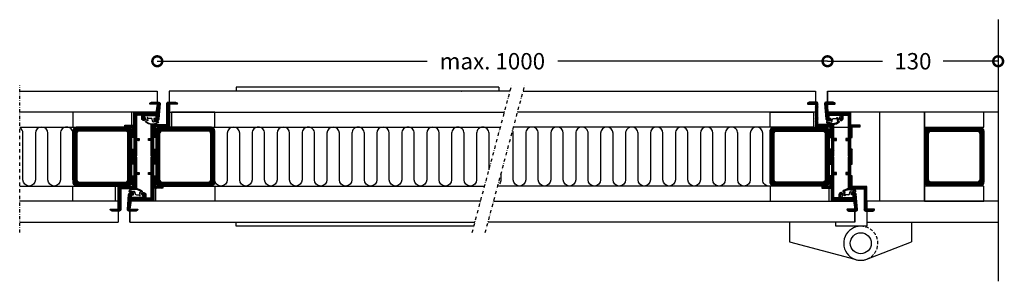
# Model space of a CAD drawing. Extents: x -309 to 441, y -39 to 161.
import ezdxf

# ---------------------------------------------------------------- set-up
doc = ezdxf.new("R2010")
doc.units = 0
doc.header["$MEASUREMENT"] = 0
doc.linetypes.add('DASHDOT2', pattern=[0.5, 0.25, -0.125, 0, -0.125])
doc.linetypes.add('HIDDEN2', pattern=[0.1875, 0.125, -0.0625])
doc.layers.get('0').update_dxf_attribs({"linetype": 'CONTINUOUS'})
doc.layers.get('DEFPOINTS').update_dxf_attribs({"linetype": 'CONTINUOUS'})
for name, color, linetype in [('SWG 001', 1, 'CONTINUOUS'), ('SWG 002', 3, 'CONTINUOUS'), ('SWG 003', 3, 'CONTINUOUS'), ('SWG 004', 8, 'CONTINUOUS'), ('SWG 005', 8, 'CONTINUOUS'), ('SWG 006', 4, 'CONTINUOUS'), ('SWG 007', 2, 'CONTINUOUS'), ('SWG 012', 8, 'CONTINUOUS')]:
    doc.layers.add(name, color=color, linetype=linetype)
doc.styles.add('Arial', font='arial.ttf')
doc.dimstyles.new('HABILA', dxfattribs={"dimscale": 0, "dimtxt": 2.5, "dimasz": 2, "dimexe": 2, "dimexo": 3, "dimgap": 2.5, "dimtad": 0, "dimdec": 0, "dimzin": 0, "dimdsep": 46, "dimtxsty": 'Arial', "dimblk": 'DOTSMALL', "dimcen": 1, "dimse1": 1, "dimse2": 1, "dimclrd": 8, "dimadec": 0, "dimazin": 0, "dimtfac": 1, "dimtdec": 0, "dimtix": 1, "dimtmove": 2, "dimatfit": 3, "dimldrblk": 'DOTSMALL', "dimfxl": 1, "dimtolj": 1, "dimtzin": 0, "dimarcsym": 0})
pattern_1 = [(225, (127.3885, 352.74206), (-0.3535534, 0.3535534), [])]
pattern_2 = [(315, (-25.4017, 352.74206), (0.3535534, 0.3535534), [])]

# ---------------------------------------------------------------- blocks, each defined once
blk = doc.blocks.new('_DotSmall')
at = {"color": 0, "linetype": 'ByBlock', "const_width": 0.5}
blk.add_lwpolyline([(-0.0625, 0, 1), (0.0625, 0, 1)], format="xyb", close=True, dxfattribs=at)
blk = doc.blocks.new('*D2')
at = {"layer": 'DEFPOINTS', "color": 0, "linetype": 'Continuous', "transparency": 16777216}
for p in [(436.32, 129.07), (306.32, 106.34), (436.32, 106.34)]:
    blk.add_point(p, dxfattribs=at)
at = {"layer": 'SWG 006', "color": 8, "linetype": 'Continuous', "lineweight": -2, "transparency": 16777216}
for p, q in [((306.32, 129.07), (348.12, 129.07)), ((436.32, 129.07), (394.52, 129.07))]:
    blk.add_line(p, q, dxfattribs=at)
at = {"layer": 'SWG 006', "color": 8, "linetype": 'Continuous', "lineweight": -2, "transparency": 16777216, "xscale": 15, "yscale": 15, "zscale": 15, "rotation": 180}
blk.add_blockref('_DotSmall', (306.32, 129.07), dxfattribs=at)
at = {"layer": 'SWG 006', "color": 8, "linetype": 'Continuous', "lineweight": -2, "transparency": 16777216, "xscale": 15, "yscale": 15, "zscale": 15}
blk.add_blockref('_DotSmall', (436.32, 129.07), dxfattribs=at)
at = {"layer": 'SWG 006', "color": 0, "linetype": 'Continuous', "transparency": 16777216, "insert": (371.32, 129.07), "char_height": 12.5, "attachment_point": 5, "style": 'Arial'}
blk.add_mtext('\\A1;130', dxfattribs=at)
blk = doc.blocks.new('*D3')
at = {"layer": 'DEFPOINTS', "color": 0, "linetype": 'Continuous', "transparency": 16777216}
for p in [(306.32, 129.07), (-204.34, 106.34), (306.32, 106.34)]:
    blk.add_point(p, dxfattribs=at)
at = {"layer": 'SWG 006', "color": 8, "linetype": 'Continuous', "lineweight": -2, "transparency": 16777216}
for p, q in [((-204.34, 129.07), (1.22, 129.07)), ((306.32, 129.07), (100.77, 129.07))]:
    blk.add_line(p, q, dxfattribs=at)
at = {"layer": 'SWG 006', "color": 8, "linetype": 'Continuous', "lineweight": -2, "transparency": 16777216, "xscale": 15, "yscale": 15, "zscale": 15, "rotation": 180}
blk.add_blockref('_DotSmall', (-204.34, 129.07), dxfattribs=at)
at = {"layer": 'SWG 006', "color": 8, "linetype": 'Continuous', "lineweight": -2, "transparency": 16777216, "xscale": 15, "yscale": 15, "zscale": 15}
blk.add_blockref('_DotSmall', (306.32, 129.07), dxfattribs=at)
at = {"layer": 'SWG 006', "color": 0, "linetype": 'Continuous', "transparency": 16777216, "insert": (50.99, 129.07), "char_height": 12.5, "attachment_point": 5, "style": 'Arial'}
blk.add_mtext('\\A1;max. 1000', dxfattribs=at)

msp = doc.modelspace()

# ---------------------------------------------------------------- hatches: boundary and pattern name
at = {"layer": 'SWG 003', "linetype": 'Continuous'}
h = msp.add_hatch(dxfattribs=at)
h.set_pattern_fill('_U', color=256, scale=0.5, angle=135, style=0, pattern_type=0)
h.set_pattern_definition(pattern_1)
edge = h.paths.add_edge_path()
edge.add_line((-223.17, 33.6), (-223.17, 41.6))
edge.add_line((-223.17, 41.6), (-221.97, 41.6))
edge.add_line((-221.97, 41.6), (-221.97, 50.6))
edge.add_line((-221.97, 50.6), (-223.17, 50.6))
edge.add_line((-223.17, 50.6), (-223.17, 62))
edge.add_line((-223.17, 62), (-221.97, 62))
edge.add_line((-221.97, 62), (-221.97, 71))
edge.add_line((-221.97, 71), (-223.17, 71))
edge.add_line((-223.17, 71), (-223.17, 79))
edge.add_line((-223.17, 79), (-229.17, 79))
edge.add_line((-229.17, 79), (-229.17, 80.3))
edge.add_line((-229.17, 80.3), (-222.17, 80.3))
edge.add_line((-222.17, 80.3), (-222.17, 89.8))
edge.add_line((-222.17, 89.8), (-205.07, 89.8))
edge.add_line((-205.07, 89.8), (-204.07, 96.3))
edge.add_line((-204.07, 96.3), (-209.61, 96.3))
edge.add_arc((-209.61, 96.8), 0.5, 116.56511, 270.00001, ccw=False)
edge.add_line((-209.83, 97.25), (-208.73, 97.8))
edge.add_line((-208.73, 97.8), (-203.12, 97.8))
edge.add_arc((-203.12, 96.8), 1, -4.5739, 89.99997, ccw=False)
edge.add_line((-202.12, 96.72), (-203.04, 85.18))
edge.add_arc((-204.54, 85.3), 1.5, 269.99995, 355.42611, ccw=False)
edge.add_line((-204.54, 83.8), (-205.77, 83.8))
edge.add_line((-205.77, 83.8), (-206.57, 84.5))
edge.add_line((-206.57, 84.5), (-206.57, 85.3))
edge.add_line((-206.57, 85.3), (-205.27, 85.3))
edge.add_line((-205.27, 85.3), (-205.07, 87.8))
edge.add_line((-205.07, 87.8), (-214.67, 87.8))
edge.add_line((-214.67, 87.8), (-214.67, 85.3))
edge.add_line((-214.67, 85.3), (-213.37, 85.3))
edge.add_line((-213.37, 85.3), (-213.37, 84.8))
edge.add_line((-213.37, 84.8), (-214.17, 83.8))
edge.add_line((-214.17, 83.8), (-214.67, 83.8))
edge.add_arc((-214.67, 85.3), 1.5, 179.99996, 270.00004, ccw=False)
edge.add_line((-216.17, 85.3), (-216.17, 87.8))
edge.add_line((-216.17, 87.8), (-220.17, 87.8))
edge.add_line((-220.17, 87.8), (-220.17, 70))
edge.add_line((-220.17, 70), (-218.17, 70))
edge.add_line((-218.17, 70), (-218.17, 68.5))
edge.add_line((-218.17, 68.5), (-220.17, 68.5))
edge.add_line((-220.17, 68.5), (-220.17, 57.01))
edge.add_line((-220.17, 57.01), (-220.68, 56.3))
edge.add_line((-220.68, 56.3), (-220.17, 55.6))
edge.add_line((-220.17, 55.6), (-220.17, 44.1))
edge.add_line((-220.17, 44.1), (-218.17, 44.1))
edge.add_line((-218.17, 44.1), (-218.17, 42.6))
edge.add_line((-218.17, 42.6), (-220.17, 42.6))
edge.add_line((-220.17, 42.6), (-220.17, 31.8))
edge.add_line((-220.17, 31.8), (-232.17, 31.8))
edge.add_line((-232.17, 31.8), (-232.17, 15.8))
edge.add_arc((-233.17, 15.8), 1, -90.00004, 0.00004, ccw=False)
edge.add_line((-233.17, 14.8), (-238.83, 14.8))
edge.add_line((-238.83, 14.8), (-239.93, 15.36))
edge.add_arc((-239.71, 15.8), 0.5, 90.00005, 243.43495, ccw=False)
edge.add_line((-239.71, 16.3), (-234.17, 16.3))
edge.add_line((-234.17, 16.3), (-234.17, 33.6))
edge.add_line((-234.17, 33.6), (-223.17, 33.6))
h = msp.add_hatch(dxfattribs=at)
h.set_pattern_fill('_U', color=256, scale=0.5, angle=135, style=0, pattern_type=0)
h.set_pattern_definition(pattern_1)
edge = h.paths.add_edge_path()
edge.add_line((-224.17, 22.8), (-225.17, 16.3))
edge.add_line((-225.17, 16.3), (-219.64, 16.3))
edge.add_arc((-219.64, 15.8), 0.5, -63.43495, 89.99995, ccw=False)
edge.add_line((-219.41, 15.36), (-220.52, 14.8))
edge.add_line((-220.52, 14.8), (-226.13, 14.8))
edge.add_arc((-226.13, 15.8), 1, 175.42613, 270, ccw=False)
edge.add_line((-227.13, 15.88), (-226.2, 27.42))
edge.add_arc((-224.71, 27.3), 1.5, 89.99997, 175.42613, ccw=False)
edge.add_line((-224.71, 28.8), (-223.47, 28.8))
edge.add_line((-223.47, 28.8), (-222.67, 28.1))
edge.add_line((-222.67, 28.1), (-222.67, 27.3))
edge.add_line((-222.67, 27.3), (-223.97, 27.3))
edge.add_line((-223.97, 27.3), (-224.17, 24.8))
edge.add_line((-224.17, 24.8), (-214.57, 24.8))
edge.add_line((-214.57, 24.8), (-214.57, 27.3))
edge.add_line((-214.57, 27.3), (-215.87, 27.3))
edge.add_line((-215.87, 27.3), (-215.87, 27.8))
edge.add_line((-215.87, 27.8), (-215.07, 28.8))
edge.add_line((-215.07, 28.8), (-214.57, 28.8))
edge.add_arc((-214.57, 27.3), 1.5, -0.00004, 90.00004, ccw=False)
edge.add_line((-213.07, 27.3), (-213.07, 24.8))
edge.add_line((-213.07, 24.8), (-209.07, 24.8))
edge.add_line((-209.07, 24.8), (-209.07, 42.6))
edge.add_line((-209.07, 42.6), (-211.07, 42.6))
edge.add_line((-211.07, 42.6), (-211.07, 44.1))
edge.add_line((-211.07, 44.1), (-209.07, 44.1))
edge.add_line((-209.07, 44.1), (-209.07, 55.6))
edge.add_line((-209.07, 55.6), (-208.56, 56.3))
edge.add_line((-208.56, 56.3), (-209.07, 57.01))
edge.add_line((-209.07, 57.01), (-209.07, 68.5))
edge.add_line((-209.07, 68.5), (-211.07, 68.5))
edge.add_line((-211.07, 68.5), (-211.07, 70))
edge.add_line((-211.07, 70), (-209.07, 70))
edge.add_line((-209.07, 70), (-209.07, 80.8))
edge.add_line((-209.07, 80.8), (-197.07, 80.8))
edge.add_line((-197.07, 80.8), (-197.07, 96.8))
edge.add_arc((-196.07, 96.8), 1, 89.99996, 180.00004, ccw=False)
edge.add_line((-196.07, 97.8), (-190.42, 97.8))
edge.add_line((-190.42, 97.8), (-189.31, 97.25))
edge.add_arc((-189.54, 96.8), 0.5, -89.99995, 63.43495, ccw=False)
edge.add_line((-189.54, 96.3), (-195.07, 96.3))
edge.add_line((-195.07, 96.3), (-195.07, 79))
edge.add_line((-195.07, 79), (-206.07, 79))
edge.add_line((-206.07, 79), (-206.07, 71))
edge.add_line((-206.07, 71), (-207.27, 71))
edge.add_line((-207.27, 71), (-207.27, 62))
edge.add_line((-207.27, 62), (-206.07, 62))
edge.add_line((-206.07, 62), (-206.07, 50.6))
edge.add_line((-206.07, 50.6), (-207.27, 50.6))
edge.add_line((-207.27, 50.6), (-207.27, 41.6))
edge.add_line((-207.27, 41.6), (-206.07, 41.6))
edge.add_line((-206.07, 41.6), (-206.07, 33.6))
edge.add_line((-206.07, 33.6), (-200.07, 33.6))
edge.add_line((-200.07, 33.6), (-200.07, 32.3))
edge.add_line((-200.07, 32.3), (-207.07, 32.3))
edge.add_line((-207.07, 32.3), (-207.07, 22.8))
edge.add_line((-207.07, 22.8), (-224.17, 22.8))
h = msp.add_hatch(dxfattribs=at)
h.set_pattern_fill('_U', color=256, scale=0.5, angle=135, style=0, pattern_type=0)
h.set_pattern_definition(pattern_2)
edge = h.paths.add_edge_path()
edge.add_line((326.16, 22.8), (327.16, 16.3))
edge.add_line((327.16, 16.3), (321.62, 16.3))
edge.add_arc((321.62, 15.8), 0.5, 90.00005, 243.43495)
edge.add_line((321.4, 15.36), (322.51, 14.8))
edge.add_line((322.51, 14.8), (328.12, 14.8))
edge.add_arc((328.12, 15.8), 1, 270, 364.57387)
edge.add_line((329.11, 15.88), (328.19, 27.42))
edge.add_arc((326.69, 27.3), 1.5, 4.57387, 90.00003)
edge.add_line((326.69, 28.8), (325.46, 28.8))
edge.add_line((325.46, 28.8), (324.66, 28.1))
edge.add_line((324.66, 28.1), (324.66, 27.3))
edge.add_line((324.66, 27.3), (325.96, 27.3))
edge.add_line((325.96, 27.3), (326.16, 24.8))
edge.add_line((326.16, 24.8), (316.56, 24.8))
edge.add_line((316.56, 24.8), (316.56, 27.3))
edge.add_line((316.56, 27.3), (317.86, 27.3))
edge.add_line((317.86, 27.3), (317.86, 27.8))
edge.add_line((317.86, 27.8), (317.06, 28.8))
edge.add_line((317.06, 28.8), (316.56, 28.8))
edge.add_arc((316.56, 27.3), 1.5, 89.99996, 180.00004)
edge.add_line((315.06, 27.3), (315.06, 24.8))
edge.add_line((315.06, 24.8), (311.06, 24.8))
edge.add_line((311.06, 24.8), (311.06, 42.6))
edge.add_line((311.06, 42.6), (313.06, 42.6))
edge.add_line((313.06, 42.6), (313.06, 44.1))
edge.add_line((313.06, 44.1), (311.06, 44.1))
edge.add_line((311.06, 44.1), (311.06, 55.6))
edge.add_line((311.06, 55.6), (310.55, 56.3))
edge.add_line((310.55, 56.3), (311.06, 57.01))
edge.add_line((311.06, 57.01), (311.06, 68.5))
edge.add_line((311.06, 68.5), (313.06, 68.5))
edge.add_line((313.06, 68.5), (313.06, 70))
edge.add_line((313.06, 70), (311.06, 70))
edge.add_line((311.06, 70), (311.06, 80.8))
edge.add_line((311.06, 80.8), (299.06, 80.8))
edge.add_line((299.06, 80.8), (299.06, 96.8))
edge.add_arc((298.06, 96.8), 1, 359.99996, 450.00004)
edge.add_line((298.06, 97.8), (292.41, 97.8))
edge.add_line((292.41, 97.8), (291.3, 97.25))
edge.add_arc((291.52, 96.8), 0.5, 116.56505, 269.99995)
edge.add_line((291.52, 96.3), (297.06, 96.3))
edge.add_line((297.06, 96.3), (297.06, 79))
edge.add_line((297.06, 79), (308.06, 79))
edge.add_line((308.06, 79), (308.06, 71))
edge.add_line((308.06, 71), (309.26, 71))
edge.add_line((309.26, 71), (309.26, 62))
edge.add_line((309.26, 62), (308.06, 62))
edge.add_line((308.06, 62), (308.06, 50.6))
edge.add_line((308.06, 50.6), (309.26, 50.6))
edge.add_line((309.26, 50.6), (309.26, 41.6))
edge.add_line((309.26, 41.6), (308.06, 41.6))
edge.add_line((308.06, 41.6), (308.06, 33.6))
edge.add_line((308.06, 33.6), (302.06, 33.6))
edge.add_line((302.06, 33.6), (302.06, 32.3))
edge.add_line((302.06, 32.3), (309.06, 32.3))
edge.add_line((309.06, 32.3), (309.06, 22.8))
edge.add_line((309.06, 22.8), (326.16, 22.8))
h = msp.add_hatch(dxfattribs=at)
h.set_pattern_fill('_U', color=256, scale=0.5, angle=135, style=0, pattern_type=0)
h.set_pattern_definition(pattern_2)
edge = h.paths.add_edge_path()
edge.add_line((325.16, 33.6), (325.16, 41.6))
edge.add_line((325.16, 41.6), (323.96, 41.6))
edge.add_line((323.96, 41.6), (323.96, 50.6))
edge.add_line((323.96, 50.6), (325.16, 50.6))
edge.add_line((325.16, 50.6), (325.16, 62))
edge.add_line((325.16, 62), (323.96, 62))
edge.add_line((323.96, 62), (323.96, 71))
edge.add_line((323.96, 71), (325.16, 71))
edge.add_line((325.16, 71), (325.16, 79))
edge.add_line((325.16, 79), (331.16, 79))
edge.add_line((331.16, 79), (331.16, 80.3))
edge.add_line((331.16, 80.3), (324.16, 80.3))
edge.add_line((324.16, 80.3), (324.16, 89.8))
edge.add_line((324.16, 89.8), (307.06, 89.8))
edge.add_line((307.06, 89.8), (306.06, 96.3))
edge.add_line((306.06, 96.3), (311.6, 96.3))
edge.add_arc((311.6, 96.8), 0.5, 269.99999, 423.43489)
edge.add_line((311.82, 97.25), (310.71, 97.8))
edge.add_line((310.71, 97.8), (305.1, 97.8))
edge.add_arc((305.1, 96.8), 1, 90.00003, 184.5739)
edge.add_line((304.11, 96.72), (305.03, 85.18))
edge.add_arc((306.52, 85.3), 1.5, 184.57389, 270.00005)
edge.add_line((306.52, 83.8), (307.76, 83.8))
edge.add_line((307.76, 83.8), (308.56, 84.5))
edge.add_line((308.56, 84.5), (308.56, 85.3))
edge.add_line((308.56, 85.3), (307.26, 85.3))
edge.add_line((307.26, 85.3), (307.06, 87.8))
edge.add_line((307.06, 87.8), (316.66, 87.8))
edge.add_line((316.66, 87.8), (316.66, 85.3))
edge.add_line((316.66, 85.3), (315.36, 85.3))
edge.add_line((315.36, 85.3), (315.36, 84.8))
edge.add_line((315.36, 84.8), (316.16, 83.8))
edge.add_line((316.16, 83.8), (316.66, 83.8))
edge.add_arc((316.66, 85.3), 1.5, 269.99996, 360.00004)
edge.add_line((318.16, 85.3), (318.16, 87.8))
edge.add_line((318.16, 87.8), (322.16, 87.8))
edge.add_line((322.16, 87.8), (322.16, 70))
edge.add_line((322.16, 70), (320.16, 70))
edge.add_line((320.16, 70), (320.16, 68.5))
edge.add_line((320.16, 68.5), (322.16, 68.5))
edge.add_line((322.16, 68.5), (322.16, 57.01))
edge.add_line((322.16, 57.01), (322.67, 56.3))
edge.add_line((322.67, 56.3), (322.16, 55.6))
edge.add_line((322.16, 55.6), (322.16, 44.1))
edge.add_line((322.16, 44.1), (320.16, 44.1))
edge.add_line((320.16, 44.1), (320.16, 42.6))
edge.add_line((320.16, 42.6), (322.16, 42.6))
edge.add_line((322.16, 42.6), (322.16, 31.8))
edge.add_line((322.16, 31.8), (334.16, 31.8))
edge.add_line((334.16, 31.8), (334.16, 15.8))
edge.add_arc((335.16, 15.8), 1, 179.99996, 270.00004)
edge.add_line((335.16, 14.8), (340.81, 14.8))
edge.add_line((340.81, 14.8), (341.92, 15.36))
edge.add_arc((341.7, 15.8), 0.5, 296.56505, 449.99995)
edge.add_line((341.7, 16.3), (336.16, 16.3))
edge.add_line((336.16, 16.3), (336.16, 33.6))
edge.add_line((336.16, 33.6), (325.16, 33.6))
h = msp.add_hatch(dxfattribs=at)
h.set_pattern_fill('_U', color=256, scale=0.5, angle=-45, style=0, pattern_type=0)
h.set_pattern_definition([(135, (224.46077, -104.13333), (-0.3535534, -0.3535534), [])])
edge = h.paths.add_edge_path()
edge.add_line((-223.67, 75.81), (-223.67, 36.81))
edge.add_arc((-226.67, 36.81), 3, 269.99996, 360.00004, ccw=False)
edge.add_line((-226.67, 33.81), (-265.67, 33.81))
edge.add_arc((-265.67, 36.81), 3, 179.99996, 270.00004, ccw=False)
edge.add_line((-268.67, 36.81), (-268.67, 75.81))
edge.add_arc((-265.67, 75.81), 3, 89.99996, 180.00004, ccw=False)
edge.add_line((-265.67, 78.81), (-226.67, 78.81))
edge.add_arc((-226.67, 75.81), 3, -0.00004, 90.00004, ccw=False)
edge = h.paths.add_edge_path(flags=16)
edge.add_line((-263.67, 75.81), (-228.67, 75.81))
edge.add_arc((-228.67, 73.81), 2, -0.00004, 90.00004, ccw=False)
edge.add_line((-226.67, 73.81), (-226.67, 38.81))
edge.add_arc((-228.67, 38.81), 2, 269.99996, 360.00004, ccw=False)
edge.add_line((-228.67, 36.81), (-263.67, 36.81))
edge.add_arc((-263.67, 38.81), 2, 179.99996, 270.00004, ccw=False)
edge.add_line((-265.67, 38.81), (-265.67, 73.81))
edge.add_arc((-263.67, 73.81), 2, 89.99996, 180.00004, ccw=False)
h = msp.add_hatch(dxfattribs=at)
h.set_pattern_fill('_U', color=256, scale=0.5, angle=135, style=0, pattern_type=0)
h.set_pattern_definition(pattern_1)
edge = h.paths.add_edge_path()
edge.add_line((-160.57, 36.8), (-160.57, 75.8))
edge.add_arc((-163.57, 75.8), 3, 359.99996, 450.00004)
edge.add_line((-163.57, 78.8), (-202.57, 78.8))
edge.add_arc((-202.57, 75.8), 3, 89.99996, 180.00004)
edge.add_line((-205.57, 75.8), (-205.57, 36.8))
edge.add_arc((-202.57, 36.8), 3, 179.99996, 270.00004)
edge.add_line((-202.57, 33.8), (-163.57, 33.8))
edge.add_arc((-163.57, 36.8), 3, 269.99996, 360.00004)
edge = h.paths.add_edge_path(flags=16)
edge.add_line((-200.57, 36.8), (-165.57, 36.8))
edge.add_arc((-165.57, 38.8), 2, 269.99996, 360.00004)
edge.add_line((-163.57, 38.8), (-163.57, 73.8))
edge.add_arc((-165.57, 73.8), 2, 359.99996, 450.00004)
edge.add_line((-165.57, 75.8), (-200.57, 75.8))
edge.add_arc((-200.57, 73.8), 2, 89.99996, 180.00004)
edge.add_line((-202.57, 73.8), (-202.57, 38.8))
edge.add_arc((-200.57, 38.8), 2, 179.99996, 270.00004)
h = msp.add_hatch(dxfattribs=at)
h.set_pattern_fill('_U', color=256, scale=0.5, angle=135, style=0, pattern_type=0)
h.set_pattern_definition(pattern_2)
edge = h.paths.add_edge_path()
edge.add_line((262.56, 36.8), (262.56, 75.8))
edge.add_arc((265.56, 75.8), 3, 89.99996, 180.00004, ccw=False)
edge.add_line((265.56, 78.8), (304.56, 78.8))
edge.add_arc((304.56, 75.8), 3, -0.00004, 90.00004, ccw=False)
edge.add_line((307.56, 75.8), (307.56, 36.8))
edge.add_arc((304.56, 36.8), 3, -90.00004, 0.00004, ccw=False)
edge.add_line((304.56, 33.8), (265.56, 33.8))
edge.add_arc((265.56, 36.8), 3, 179.99996, 270.00004, ccw=False)
edge = h.paths.add_edge_path(flags=16)
edge.add_line((302.56, 36.8), (267.56, 36.8))
edge.add_arc((267.56, 38.8), 2, 179.99996, 270.00004, ccw=False)
edge.add_line((265.56, 38.8), (265.56, 73.8))
edge.add_arc((267.56, 73.8), 2, 89.99996, 180.00004, ccw=False)
edge.add_line((267.56, 75.8), (302.56, 75.8))
edge.add_arc((302.56, 73.8), 2, -0.00004, 90.00004, ccw=False)
edge.add_line((304.56, 73.8), (304.56, 38.8))
edge.add_arc((302.56, 38.8), 2, -90.00004, 0.00004, ccw=False)
h = msp.add_hatch(dxfattribs=at)
h.set_pattern_fill('_U', color=256, scale=0.5, angle=135, style=0, pattern_type=0)
h.set_pattern_definition([(315, (92.32593, 352.74206), (0.3535534, 0.3535534), [])])
edge = h.paths.add_edge_path()
edge.add_line((380.29, 36.8), (380.29, 75.8))
edge.add_arc((383.29, 75.8), 3, 89.99996, 180.00004, ccw=False)
edge.add_line((383.29, 78.8), (422.29, 78.8))
edge.add_arc((422.29, 75.8), 3, -0.00004, 90.00004, ccw=False)
edge.add_line((425.29, 75.8), (425.29, 36.8))
edge.add_arc((422.29, 36.8), 3, -90.00004, 0.00004, ccw=False)
edge.add_line((422.29, 33.8), (383.29, 33.8))
edge.add_arc((383.29, 36.8), 3, 179.99996, 270.00004, ccw=False)
edge = h.paths.add_edge_path(flags=16)
edge.add_line((420.29, 36.8), (385.29, 36.8))
edge.add_arc((385.29, 38.8), 2, 179.99996, 270.00004, ccw=False)
edge.add_line((383.29, 38.8), (383.29, 73.8))
edge.add_arc((385.29, 73.8), 2, 89.99996, 180.00004, ccw=False)
edge.add_line((385.29, 75.8), (420.29, 75.8))
edge.add_arc((420.29, 73.8), 2, -0.00004, 90.00004, ccw=False)
edge.add_line((422.29, 73.8), (422.29, 38.8))
edge.add_arc((420.29, 38.8), 2, -90.00004, 0.00004, ccw=False)

# ---------------------------------------------------------------- linework, layer by layer
at = {"layer": 'SWG 001', "linetype": 'Continuous'}
for p, q in [((-309.17, 106.31), (-204.34, 106.31)), ((-204.34, 106.34), (-204.34, 90.31)), ((-195.17, 106.34), (-195.17, 90.34)), ((64.52, 106.34), (-195.17, 106.34)), ((55.85, 109.34), (-144.15, 109.34)), ((-144.15, 109.34), (-144.15, 106.34)), ((27.12, 106.34), (27.51, 106.34)), ((55.85, 109.34), (55.85, 106.34)), ((74.48, 106.34), (297.16, 106.34)), ((297.16, 106.34), (297.16, 90.34)), ((306.32, 106.34), (306.32, 90.31)), ((-204.34, 90.31), (-309.17, 90.31)), ((-195.17, 90.34), (60.23, 90.34)), ((297.16, 90.34), (70.19, 90.34)), ((346.16, 22.34), (346.16, 90.34)), ((380.29, 22.34), (380.29, 90.34)), ((311.06, 78.8), (322.16, 78.81)), ((-234.17, 22.31), (-309.17, 22.31)), ((-234.17, 22.31), (-234.17, 6.31)), ((-225.17, 22.34), (-225.17, 6.34)), ((42.01, 22.34), (-225.17, 22.34)), ((-225.17, 6.31), (-225.17, 22.31)), ((51.97, 22.34), (327.16, 22.34)), ((327.16, 22.34), (327.16, 6.34)), ((327.16, 6.31), (327.16, 22.31)), ((336.16, 22.33), (336.16, 6.31)), ((-309.17, 6.31), (-234.17, 6.31)), ((-225.17, 6.34), (37.72, 6.34)), ((-144.15, 3.34), (-144.15, 6.34)), ((36.92, 3.34), (-144.15, 3.34)), ((27.12, 6.34), (27.51, 6.34)), ((327.16, 6.31), (47.68, 6.31))]:
    msp.add_line(p, q, dxfattribs=at)
at = {"layer": 'SWG 001', "linetype": 'Continuous', "flags": 128}
for points in [[(436.32, 90.34), (306.32, 90.34), (306.32, 106.34), (436.32, 106.34)], [(436.32, 22.34), (336.16, 22.34), (336.16, 6.34), (436.32, 6.34)]]:
    msp.add_lwpolyline(points, dxfattribs=at)
at = {"layer": 'SWG 001', "linetype": 'Continuous'}
for points in [[(-268.67, 78.85), (-223.67, 78.85), (-223.67, 90.31), (-268.67, 90.31)], [(-160.57, 90.34), (-193.57, 90.34), (-193.57, 78.88), (-160.57, 78.88)], [(262.56, 90.34), (295.56, 90.34), (295.56, 78.88), (262.56, 78.88)], [(425.29, 90.34), (380.29, 90.34), (380.29, 78.88), (425.29, 78.88)], [(-268.67, 33.77), (-236.37, 33.77), (-236.37, 22.31), (-268.67, 22.31)], [(-205.57, 33.8), (-160.57, 33.8), (-160.57, 22.34), (-205.57, 22.34)], [(307.56, 33.8), (262.56, 33.8), (262.56, 22.34), (307.56, 22.34)], [(425.29, 33.8), (380.29, 33.8), (380.29, 22.34), (425.29, 22.34)]]:
    msp.add_lwpolyline(points, close=True, dxfattribs=at)
at = {"layer": 'SWG 002'}
for points in [[(-223.17, 33.6), (-223.17, 41.6), (-221.97, 41.6), (-221.97, 50.6), (-223.17, 50.6), (-223.17, 62), (-221.97, 62), (-221.97, 71), (-223.17, 71), (-223.17, 79), (-229.17, 79), (-229.17, 80.3), (-222.17, 80.3), (-222.17, 89.8), (-205.07, 89.8), (-204.07, 96.3), (-209.61, 96.3, -0.791418), (-209.83, 97.25), (-208.73, 97.8), (-203.12, 97.8, -0.437793), (-202.12, 96.72), (-203.04, 85.18, -0.391021), (-204.54, 83.8), (-205.77, 83.8), (-206.57, 84.5), (-206.57, 85.3), (-205.27, 85.3), (-205.07, 87.8), (-214.67, 87.8), (-214.67, 85.3), (-213.37, 85.3), (-213.37, 84.8), (-214.17, 83.8), (-214.67, 83.8, -0.414214), (-216.17, 85.3), (-216.17, 87.8), (-220.17, 87.8), (-220.17, 70), (-218.17, 70), (-218.17, 68.5), (-220.17, 68.5), (-220.17, 57.01), (-220.68, 56.3), (-220.17, 55.6), (-220.17, 44.1), (-218.17, 44.1), (-218.17, 42.6), (-220.17, 42.6), (-220.17, 31.8), (-232.17, 31.8), (-232.17, 15.8, -0.414214), (-233.17, 14.8), (-238.83, 14.8), (-239.93, 15.36, -0.791418), (-239.71, 16.3), (-234.17, 16.3), (-234.17, 33.6)], [(-224.17, 22.8), (-225.17, 16.3), (-219.64, 16.3, -0.791418), (-219.41, 15.36), (-220.52, 14.8), (-226.13, 14.8, -0.437793), (-227.13, 15.88), (-226.2, 27.42, -0.391021), (-224.71, 28.8), (-223.47, 28.8), (-222.67, 28.1), (-222.67, 27.3), (-223.97, 27.3), (-224.17, 24.8), (-214.57, 24.8), (-214.57, 27.3), (-215.87, 27.3), (-215.87, 27.8), (-215.07, 28.8), (-214.57, 28.8, -0.414214), (-213.07, 27.3), (-213.07, 24.8), (-209.07, 24.8), (-209.07, 42.6), (-211.07, 42.6), (-211.07, 44.1), (-209.07, 44.1), (-209.07, 55.6), (-208.56, 56.3), (-209.07, 57.01), (-209.07, 68.5), (-211.07, 68.5), (-211.07, 70), (-209.07, 70), (-209.07, 80.8), (-197.07, 80.8), (-197.07, 96.8, -0.414214), (-196.07, 97.8), (-190.42, 97.8), (-189.31, 97.25, -0.791418), (-189.54, 96.3), (-195.07, 96.3), (-195.07, 79), (-206.07, 79), (-206.07, 71), (-207.27, 71), (-207.27, 62), (-206.07, 62), (-206.07, 50.6), (-207.27, 50.6), (-207.27, 41.6), (-206.07, 41.6), (-206.07, 33.6), (-200.07, 33.6), (-200.07, 32.3), (-207.07, 32.3), (-207.07, 22.8)], [(326.16, 22.8), (327.16, 16.3), (321.62, 16.3, 0.791418), (321.4, 15.36), (322.51, 14.8), (328.12, 14.8, 0.437793), (329.11, 15.88), (328.19, 27.42, 0.391021), (326.69, 28.8), (325.46, 28.8), (324.66, 28.1), (324.66, 27.3), (325.96, 27.3), (326.16, 24.8), (316.56, 24.8), (316.56, 27.3), (317.86, 27.3), (317.86, 27.8), (317.06, 28.8), (316.56, 28.8, 0.414214), (315.06, 27.3), (315.06, 24.8), (311.06, 24.8), (311.06, 42.6), (313.06, 42.6), (313.06, 44.1), (311.06, 44.1), (311.06, 55.6), (310.55, 56.3), (311.06, 57.01), (311.06, 68.5), (313.06, 68.5), (313.06, 70), (311.06, 70), (311.06, 80.8), (299.06, 80.8), (299.06, 96.8, 0.414214), (298.06, 97.8), (292.41, 97.8), (291.3, 97.25, 0.791418), (291.52, 96.3), (297.06, 96.3), (297.06, 79), (308.06, 79), (308.06, 71), (309.26, 71), (309.26, 62), (308.06, 62), (308.06, 50.6), (309.26, 50.6), (309.26, 41.6), (308.06, 41.6), (308.06, 33.6), (302.06, 33.6), (302.06, 32.3), (309.06, 32.3), (309.06, 22.8)], [(325.16, 33.6), (325.16, 41.6), (323.96, 41.6), (323.96, 50.6), (325.16, 50.6), (325.16, 62), (323.96, 62), (323.96, 71), (325.16, 71), (325.16, 79), (331.16, 79), (331.16, 80.3), (324.16, 80.3), (324.16, 89.8), (307.06, 89.8), (306.06, 96.3), (311.6, 96.3, 0.791418), (311.82, 97.25), (310.71, 97.8), (305.1, 97.8, 0.437793), (304.11, 96.72), (305.03, 85.18, 0.391021), (306.52, 83.8), (307.76, 83.8), (308.56, 84.5), (308.56, 85.3), (307.26, 85.3), (307.06, 87.8), (316.66, 87.8), (316.66, 85.3), (315.36, 85.3), (315.36, 84.8), (316.16, 83.8), (316.66, 83.8, 0.414214), (318.16, 85.3), (318.16, 87.8), (322.16, 87.8), (322.16, 70), (320.16, 70), (320.16, 68.5), (322.16, 68.5), (322.16, 57.01), (322.67, 56.3), (322.16, 55.6), (322.16, 44.1), (320.16, 44.1), (320.16, 42.6), (322.16, 42.6), (322.16, 31.8), (334.16, 31.8), (334.16, 15.8, 0.414214), (335.16, 14.8), (340.81, 14.8), (341.92, 15.36, 0.791418), (341.7, 16.3), (336.16, 16.3), (336.16, 33.6)], [(-223.67, 36.81), (-223.67, 75.81, 0.414214), (-226.67, 78.81), (-265.67, 78.81, 0.414214), (-268.67, 75.81), (-268.67, 36.81, 0.414214), (-265.67, 33.81), (-226.67, 33.81, 0.414214)], [(-263.67, 36.81), (-228.67, 36.81, 0.414214), (-226.67, 38.81), (-226.67, 73.81, 0.414214), (-228.67, 75.81), (-263.67, 75.81, 0.414214), (-265.67, 73.81), (-265.67, 38.81, 0.414214)], [(-160.57, 36.8), (-160.57, 75.8, 0.414214), (-163.57, 78.8), (-202.57, 78.8, 0.414214), (-205.57, 75.8), (-205.57, 36.8, 0.414214), (-202.57, 33.8), (-163.57, 33.8, 0.414214)], [(-200.57, 36.8), (-165.57, 36.8, 0.414214), (-163.57, 38.8), (-163.57, 73.8, 0.414214), (-165.57, 75.8), (-200.57, 75.8, 0.414214), (-202.57, 73.8), (-202.57, 38.8, 0.414214)], [(262.56, 36.8), (262.56, 75.8, -0.414214), (265.56, 78.8), (304.56, 78.8, -0.414214), (307.56, 75.8), (307.56, 36.8, -0.414214), (304.56, 33.8), (265.56, 33.8, -0.414214)], [(302.56, 36.8), (267.56, 36.8, -0.414214), (265.56, 38.8), (265.56, 73.8, -0.414214), (267.56, 75.8), (302.56, 75.8, -0.414214), (304.56, 73.8), (304.56, 38.8, -0.414214)], [(380.29, 36.8), (380.29, 75.8, -0.414214), (383.29, 78.8), (422.29, 78.8, -0.414214), (425.29, 75.8), (425.29, 36.8, -0.414214), (422.29, 33.8), (383.29, 33.8, -0.414214)], [(420.29, 36.8), (385.29, 36.8, -0.414214), (383.29, 38.8), (383.29, 73.8, -0.414214), (385.29, 75.8), (420.29, 75.8, -0.414214), (422.29, 73.8), (422.29, 38.8, -0.414214)]]:
    msp.add_lwpolyline(points, format="xyb", close=True, dxfattribs=at)
at = {"layer": 'SWG 004', "linetype": 'Continuous'}
for p, q in [((-309.17, 78.88), (-268.67, 78.88)), ((-160.57, 78.88), (57.16, 78.88)), ((262.56, 78.88), (67.12, 78.88)), ((-309.17, 33.77), (-268.67, 33.77)), ((-160.57, 33.8), (45.08, 33.8)), ((262.56, 33.8), (55.04, 33.8))]:
    msp.add_line(p, q, dxfattribs=at)
at = {"layer": 'SWG 004', "flags": 128}
for points in [[(-268.67, 38.55), (-268.67, 74.13, 0.414214), (-273.42, 78.88, 0.414214), (-278.17, 74.13), (-278.17, 38.55, -1), (-287.67, 38.55), (-287.67, 74.13, 1), (-297.17, 74.13), (-297.17, 38.55, -1), (-306.67, 38.55), (-306.67, 74.13, 0.276148), (-309.17, 78.32, 0.276148)], [(29.43, 38.55), (29.43, 74.13, 0.414214), (24.68, 78.88, 0.414214), (19.93, 74.13), (19.93, 38.55, -1), (10.43, 38.55), (10.43, 74.13, 1), (0.93, 74.13), (0.93, 38.55, -1), (-8.57, 38.55), (-8.57, 74.13, 0.414214), (-13.32, 78.88, 0.414214), (-18.07, 74.13), (-18.07, 38.55, -1), (-27.57, 38.55), (-27.57, 74.13, 1), (-37.07, 74.13), (-37.07, 38.55, -1), (-46.57, 38.55), (-46.57, 74.13, 0.414214), (-51.32, 78.88, 0.414214), (-56.07, 74.13), (-56.07, 38.55, -1), (-65.57, 38.55), (-65.57, 74.13, 1), (-75.07, 74.13), (-75.07, 38.55, -1), (-84.57, 38.55), (-84.57, 74.13, 0.414214), (-89.32, 78.88, 0.414214), (-94.07, 74.13), (-94.07, 38.55, -1), (-103.57, 38.55), (-103.57, 74.13, 1), (-113.07, 74.13), (-113.07, 38.55, -1), (-122.57, 38.55), (-122.57, 74.13, 0.414214), (-127.32, 78.88, 0.414214), (-132.07, 74.13), (-132.07, 38.55, -1), (-141.57, 38.55), (-141.57, 74.13, 1), (-151.07, 74.13), (-151.07, 38.55, -1), (-160.57, 38.55), (-160.57, 38.55)], [(48.43, 46.29), (48.43, 74.13, 0.414214), (43.68, 78.88, 0.414214), (38.93, 74.13), (38.93, 38.55, -1), (29.43, 38.55)], [(48.43, 46.29), (48.43, 74.13, 0.414214), (43.68, 78.88, 0.414214), (38.93, 74.13), (38.93, 38.55, -1), (29.43, 38.55)], [(262.47, 33.87, -0.463859), (256.93, 38.55), (256.93, 74.13, 1), (247.43, 74.13), (247.43, 38.55, -1), (237.93, 38.55), (237.93, 74.13, 0.414214), (233.18, 78.88, 0.414214), (228.43, 74.13), (228.43, 38.55, -1), (218.93, 38.55), (218.93, 74.13, 1), (209.43, 74.13), (209.43, 38.55, -1), (199.93, 38.55), (199.93, 74.13, 0.414214), (195.18, 78.88, 0.414214), (190.43, 74.13), (190.43, 38.55, -1), (180.93, 38.55), (180.93, 74.13, 1), (171.43, 74.13), (171.43, 38.55, -1), (161.93, 38.55), (161.93, 74.13, 0.414214), (157.18, 78.88, 0.414214), (152.43, 74.13), (152.43, 38.55, -1), (142.93, 38.55), (142.93, 74.13, 1), (133.43, 74.13), (133.43, 38.55, -1), (123.93, 38.55), (123.93, 74.13, 0.414214), (119.18, 78.88, 0.414214), (114.43, 74.13), (114.43, 38.55, -1), (104.93, 38.55), (104.93, 74.13, 1), (95.43, 74.13), (95.43, 38.55, -1), (85.93, 38.55), (85.93, 74.13, 0.414214), (81.18, 78.88, 0.414214), (76.43, 74.13), (76.43, 38.55, -1), (66.93, 38.55), (66.93, 74.13, 0.11725), (66.42, 76.27, 0.11725)], [(57.43, 42.71), (57.43, 38.55, -0.167803), (56.42, 35.62)]]:
    msp.add_lwpolyline(points, format="xyb", dxfattribs=at)
at = {"layer": 'SWG 005'}
for p, q in [((-221.1, 27.7), (-221.35, 29.13)), ((-220.24, 27.19), (-218.12, 27.19)), ((-218.12, 27.19), (-217.67, 26.41)), ((320.11, 27.19), (319.65, 26.41)), ((322.23, 27.19), (320.11, 27.19)), ((323.09, 27.7), (323.34, 29.13))]:
    msp.add_line(p, q, dxfattribs=at)
for points in [[(-213.32, 87.57), (-205.45, 87.57), (-205.45, 85.42), (-206.85, 85.42), (-206.85, 83.65), (-205.19, 83.8, -0.331026), (-203.56, 82.88, -0.326064), (-203.77, 82.09, -0.337943), (-213.36, 82.78, -0.178572), (-213.36, 83.12), (-212.73, 83.12, 0.31038), (-204.2, 82.27, 0.726299), (-204.29, 82.87), (-207.03, 82.67, -0.36397), (-207.99, 83.48), (-208.25, 84.91, 0.27373), (-209.1, 85.42), (-211.22, 85.42), (-211.68, 86.2), (-212.03, 86.2), (-211.66, 83.79), (-212.18, 83.48), (-214.15, 87.09)], [(315.31, 87.57), (307.44, 87.57), (307.44, 85.42), (308.84, 85.42), (308.84, 83.65), (307.18, 83.8, 0.331026), (305.55, 82.88, 0.326064), (305.75, 82.09, 0.337943), (315.35, 82.78, 0.178572), (315.35, 83.12), (314.72, 83.12, -0.31038), (306.19, 82.27, -0.726299), (306.27, 82.87), (309.01, 82.67, 0.36397), (309.98, 83.48), (310.23, 84.91, -0.27373), (311.09, 85.42), (313.21, 85.42), (313.66, 86.2), (314.02, 86.2), (313.65, 83.79), (314.17, 83.48), (316.14, 87.09)], [(-216.02, 25.04), (-223.89, 25.04), (-223.89, 27.19), (-222.49, 27.19), (-222.49, 28.96), (-224.15, 28.81, -0.331026), (-225.78, 29.73, -0.326064), (-225.58, 30.52, -0.337943), (-215.98, 29.83, -0.178572), (-215.98, 29.49), (-216.61, 29.49, 0.31038), (-225.15, 30.34, 0.726299), (-225.06, 29.74), (-222.32, 29.94, -0.36397), (-221.35, 29.13), (-221.1, 27.7, 0.27373), (-220.24, 27.19), (-218.12, 27.19), (-217.67, 26.41), (-217.31, 26.41), (-217.68, 28.82), (-217.16, 29.12), (-215.2, 25.52)], [(318.01, 25.04), (325.88, 25.04), (325.88, 27.19), (324.48, 27.19), (324.48, 28.96), (326.14, 28.81, 0.331026), (327.77, 29.73, 0.326064), (327.56, 30.52, 0.337943), (317.97, 29.83, 0.178572), (317.97, 29.49), (318.6, 29.49, -0.31038), (327.13, 30.34, -0.726299), (327.05, 29.74), (324.3, 29.94, 0.36397), (323.34, 29.13), (323.09, 27.7, -0.27373), (322.23, 27.19), (320.11, 27.19), (319.65, 26.41), (319.3, 26.41), (319.67, 28.82), (319.15, 29.12), (317.18, 25.52)]]:
    msp.add_lwpolyline(points, format="xyb", close=True, dxfattribs=at)
for centre, radius, start, end in [((-225.14, 29.98), 0.695, 129.49646, 201.73359), ((-221.24, 23.89), 7.93, 48.51436, 123.20356), ((-225, 30.05), 0.32, 116.30574, 260.26916), ((-221.5, 23.7), 7.58, 49.80828, 118.7814), ((323.22, 23.89), 7.93, 56.79644, 131.48564), ((323.49, 23.7), 7.58, 61.2186, 130.19172), ((326.99, 30.05), 0.32, 279.73084, 63.69426), ((327.12, 29.98), 0.695, 338.26641, 50.50354), ((-222.32, 28.96), 0.98, 10, 90), ((-220.24, 28.17), 0.98, 208.76563, 270), ((322.23, 28.17), 0.98, 270, 331.23437), ((324.3, 28.96), 0.98, 90, 170)]:
    msp.add_arc(centre, radius, start, end, dxfattribs=at)
at = {"layer": 'SWG 007', "linetype": 'Continuous'}
for p, q in [((436.32, 160.8), (436.32, -38.86)), ((277.32, 6.31), (277.32, -8.69)), ((312.64, 3.19), (312.64, 6.31)), ((336.16, 3.19), (312.64, 3.19)), ((336.16, 6.31), (336.16, 3.19)), ((370.32, 6.34), (370.32, -8.66)), ((277.32, -8.69), (327.09, -21.98)), ((336.22, -21.98), (370.32, -8.66))]:
    msp.add_line(p, q, dxfattribs=at)
msp.add_circle((331.66, -9.81), 8, dxfattribs=at)
for start in [90, 249.44395]:
    msp.add_arc((331.66, -9.81), 13, start, 290.55605, dxfattribs=at)
at = {"layer": 'SWG 012', "linetype": 'DASHDOT2', "ltscale": 10}
for p, q in [((-309.17, -1.72), (-309.17, 110.87)), ((35.56, -1.72), (65.73, 110.87)), ((45.53, -1.72), (75.69, 110.87))]:
    msp.add_line(p, q, dxfattribs=at)
at = {"layer": 'SWG 012', "linetype": 'HIDDEN2', "ltscale": 20}
msp.add_arc((331.66, -9.81), 13, 290.55605, 90, dxfattribs=at)

# ---------------------------------------------------------------- dimensions: what is measured, and where the dimension line sits
at = {"layer": 'SWG 006', "linetype": 'Continuous'}
dim = msp.add_linear_dim(base=(306.32, 129.07), p1=(-204.34, 106.34), p2=(306.32, 106.34), text='max. 1000', dimstyle='HABILA', override={"dimscale": 1, "dimtxt": 12.5, "dimasz": 15, "dimgap": 10}, dxfattribs=at)
dim.commit()
dim.dimension.update_dxf_attribs({"geometry": '*D3', "text_midpoint": (50.99, 129.07)})
dim = msp.add_linear_dim(base=(436.32, 129.07), p1=(306.32, 106.34), p2=(436.32, 106.34), dimstyle='HABILA', override={"dimscale": 1, "dimtxt": 12.5, "dimasz": 15, "dimgap": 10}, dxfattribs=at)
dim.commit()
dim.dimension.update_dxf_attribs({"geometry": '*D2', "text_midpoint": (371.32, 129.07)})

doc.saveas('drawing.dxf')
